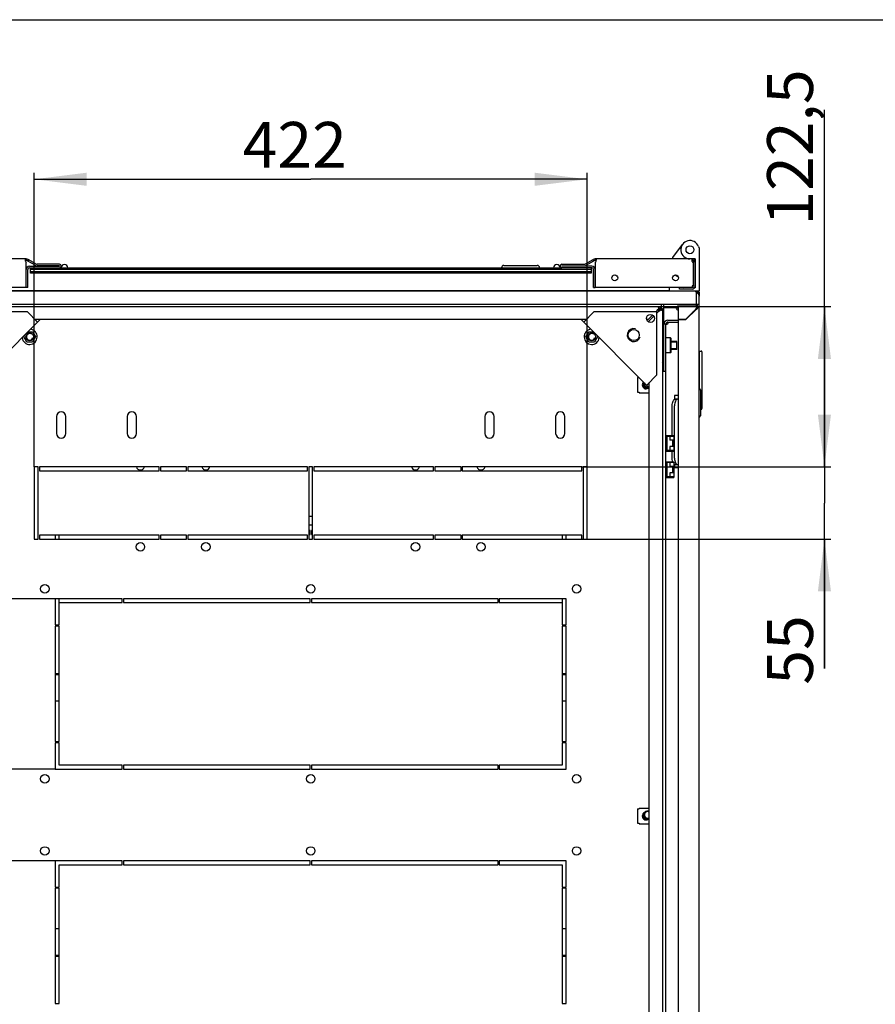
# Model space of a CAD drawing. Units: millimetres. Extents: x 0 to 594, y 0 to 420.
# Drawn here: x 36 to 101, y 345 to 420 of the extents above; entities that cross this region are included whole.
import ezdxf

# ---------------------------------------------------------------- set-up
doc = ezdxf.new("R2010")
doc.units = ezdxf.units.MM
doc.header["$LTSCALE"] = 32.67
doc.layers.get('0').update_dxf_attribs({"linetype": 'CONTINUOUS'})
for name, color, linetype in [('02___PRT_ALL_AXES', 7, 'CONTINUOUS'), ('07__ASM_ALL_ANNOTATION', 7, 'CONTINUOUS'), ('ALL_AXES', 7, 'CONTINUOUS'), ('ALL_FEATURES', 7, 'CONTINUOUS'), ('ARRONDIS', 7, 'CONTINUOUS')]:
    doc.layers.add(name, color=color, linetype=linetype)
doc.styles.get("Standard").update_dxf_attribs({"font": 'gost.ttf'})
doc.dimstyles.new('DIMSTYLE_1', dxfattribs={"dimtxt": 3.5, "dimasz": 4, "dimexe": 0.5, "dimexo": 0, "dimgap": 0.875, "dimtad": 1, "dimdec": 3, "dimlfac": 10, "dimtxsty": 'STANDARD', "dimblk": '_FILLED', "dimblk1": '_FILLED', "dimblk2": '_FILLED', "dimcen": 0.09, "dimadec": 0, "dimazin": 0, "dimtp": 0.8, "dimtm": 0.8, "dimtfac": 1, "dimtdec": 3, "dimtofl": 0, "dimtmove": 0, "dimatfit": 3, "dimldrblk": '_FILLED', "dimfxl": 1, "dimtolj": 1, "dimarcsym": 0})
doc.dimstyles.new('DIMSTYLE_2', dxfattribs={"dimtxt": 3.5, "dimasz": 4, "dimexe": 0.5, "dimexo": 0, "dimgap": 0.875, "dimtad": 1, "dimdec": 3, "dimlfac": 10, "dimtxsty": 'STANDARD', "dimblk": '_FILLED', "dimblk1": '_FILLED', "dimblk2": '_FILLED', "dimcen": 0.09, "dimadec": 0, "dimazin": 0, "dimtp": 0.5, "dimtm": 0.5, "dimtfac": 1, "dimtdec": 3, "dimtofl": 0, "dimtmove": 0, "dimatfit": 3, "dimldrblk": '_FILLED', "dimfxl": 1, "dimtolj": 1, "dimarcsym": 0})
doc.dimstyles.new('DIMSTYLE_3', dxfattribs={"dimtxt": 3.5, "dimasz": 4, "dimexe": 0.5, "dimexo": 0, "dimgap": 0.875, "dimtad": 1, "dimdec": 3, "dimlfac": 10, "dimtxsty": 'STANDARD', "dimblk": '_FILLED', "dimblk1": '_FILLED', "dimblk2": '_FILLED', "dimcen": 0.09, "dimadec": 0, "dimazin": 0, "dimtp": 0.3, "dimtm": 0.3, "dimtfac": 1, "dimtdec": 3, "dimtofl": 0, "dimtmove": 0, "dimatfit": 3, "dimldrblk": '_FILLED', "dimfxl": 1, "dimtolj": 1, "dimarcsym": 0})

# ---------------------------------------------------------------- blocks, each defined once
blk = doc.blocks.new('_FILLED')
at = {"color": 0, "linetype": 'ByBlock'}
blk.add_solid([(0, 0), (-1, 0.125), (-1, -0.125)], dxfattribs=at)
blk = doc.blocks.new('*D1')
at = {"layer": '07__ASM_ALL_ANNOTATION', "color": 2, "linetype": 'Continuous'}
for p, q in [((36.62, 385.872), (36.62, 408.324)), ((78.82, 385.872), (78.82, 408.324)), ((36.62, 407.824), (57.72, 407.824)), ((78.82, 407.824), (57.72, 407.824))]:
    blk.add_line(p, q, dxfattribs=at)
at = {"layer": '07__ASM_ALL_ANNOTATION', "color": 2, "linetype": 'Continuous', "xscale": 4, "yscale": 4, "zscale": 4, "rotation": 180}
blk.add_blockref('_FILLED', (36.62, 407.824), dxfattribs=at)
at = {"layer": '07__ASM_ALL_ANNOTATION', "color": 2, "linetype": 'Continuous', "xscale": 4, "yscale": 4, "zscale": 4}
blk.add_blockref('_FILLED', (78.82, 407.824), dxfattribs=at)
at = {"layer": '07__ASM_ALL_ANNOTATION', "color": 2, "linetype": 'Continuous', "insert": (56.503, 412.199), "char_height": 3.5, "width": 6.83272, "attachment_point": 2, "line_spacing_factor": 0.9}
blk.add_mtext('422', dxfattribs=at)
blk = doc.blocks.new('*D2')
at = {"layer": '07__ASM_ALL_ANNOTATION', "color": 2, "linetype": 'Continuous'}
for p, q in [((96.937, 391.997), (96.937, 413.112)), ((84.308, 398.122), (97.437, 398.122)), ((96.937, 398.122), (96.937, 391.997)), ((96.937, 385.872), (96.937, 391.997)), ((78.42, 385.872), (97.437, 385.872))]:
    blk.add_line(p, q, dxfattribs=at)
at = {"layer": '07__ASM_ALL_ANNOTATION', "color": 2, "linetype": 'Continuous', "xscale": 4, "yscale": 4, "zscale": 4}
for p, rotation in [((96.937, 398.122), 90), ((96.937, 385.872), 270)]:
    blk.add_blockref('_FILLED', p, dxfattribs=dict(at, rotation=rotation))
at = {"layer": '07__ASM_ALL_ANNOTATION', "color": 2, "linetype": 'Continuous', "insert": (92.562, 404.285), "char_height": 3.5, "width": 8.82721, "attachment_point": 1, "rotation": 90, "line_spacing_factor": 0.9}
blk.add_mtext('122,5', dxfattribs=at)
blk = doc.blocks.new('*D3')
at = {"layer": '07__ASM_ALL_ANNOTATION', "color": 2, "linetype": 'Continuous'}
for p, q in [((96.937, 385.872), (96.937, 393.872)), ((96.937, 393.872), (96.937, 383.122)), ((78.42, 385.872), (97.437, 385.872)), ((96.937, 370.492), (96.937, 383.122)), ((78.42, 380.372), (97.437, 380.372)), ((96.937, 380.372), (96.937, 370.492))]:
    blk.add_line(p, q, dxfattribs=at)
at = {"layer": '07__ASM_ALL_ANNOTATION', "color": 2, "linetype": 'Continuous', "xscale": 4, "yscale": 4, "zscale": 4}
for p, rotation in [((96.937, 385.872), 270), ((96.937, 380.372), 90)]:
    blk.add_blockref('_FILLED', p, dxfattribs=dict(at, rotation=rotation))
at = {"layer": '07__ASM_ALL_ANNOTATION', "color": 2, "linetype": 'Continuous', "insert": (92.562, 374.558), "char_height": 3.5, "width": 4.06618, "attachment_point": 3, "rotation": 90, "line_spacing_factor": 0.9}
blk.add_mtext('55', dxfattribs=at)
blk = doc.blocks.new('*D4')
at = {"layer": '07__ASM_ALL_ANNOTATION', "color": 2, "linetype": 'Continuous'}
for p, q in [((38.22, 355.822), (20.327, 355.822)), ((20.827, 355.822), (20.827, 349.322)), ((20.827, 342.822), (20.827, 349.322)), ((38.22, 342.822), (20.327, 342.822))]:
    blk.add_line(p, q, dxfattribs=at)
at = {"layer": '07__ASM_ALL_ANNOTATION', "color": 2, "linetype": 'Continuous', "xscale": 4, "yscale": 4, "zscale": 4}
for p, rotation in [((20.827, 355.822), 90), ((20.827, 342.822), 270)]:
    blk.add_blockref('_FILLED', p, dxfattribs=dict(at, rotation=rotation))
at = {"layer": '07__ASM_ALL_ANNOTATION', "color": 2, "linetype": 'Continuous', "insert": (16.452, 349.365), "char_height": 3.5, "width": 5.82904, "attachment_point": 2, "rotation": 90, "line_spacing_factor": 0.9}
blk.add_mtext('130', dxfattribs=at)
blk = doc.blocks.new('*D30')
at = {"layer": '07__ASM_ALL_ANNOTATION', "color": 2, "linetype": 'Continuous'}
for p, q in [((20.827, 362.822), (20.827, 370.822)), ((20.827, 370.822), (20.827, 359.322)), ((38.22, 362.822), (20.327, 362.822)), ((20.827, 347.822), (20.827, 359.322)), ((38.22, 355.822), (20.327, 355.822)), ((20.827, 355.822), (20.827, 347.822))]:
    blk.add_line(p, q, dxfattribs=at)
at = {"layer": '07__ASM_ALL_ANNOTATION', "color": 2, "linetype": 'Continuous', "xscale": 4, "yscale": 4, "zscale": 4}
for p, rotation in [((20.827, 362.822), 270), ((20.827, 355.822), 90)]:
    blk.add_blockref('_FILLED', p, dxfattribs=dict(at, rotation=rotation))
at = {"layer": '07__ASM_ALL_ANNOTATION', "color": 2, "linetype": 'Continuous', "insert": (16.452, 359.322), "char_height": 3.5, "width": 4.55515, "attachment_point": 2, "rotation": 90, "line_spacing_factor": 0.9}
blk.add_mtext('70', dxfattribs=at)
blk = doc.blocks.new('*D31')
at = {"layer": '07__ASM_ALL_ANNOTATION', "color": 2, "linetype": 'Continuous'}
for p, q in [((38.22, 375.822), (20.327, 375.822)), ((20.827, 375.822), (20.827, 369.322)), ((20.827, 362.822), (20.827, 369.322)), ((38.22, 362.822), (20.327, 362.822))]:
    blk.add_line(p, q, dxfattribs=at)
at = {"layer": '07__ASM_ALL_ANNOTATION', "color": 2, "linetype": 'Continuous', "xscale": 4, "yscale": 4, "zscale": 4}
for p, rotation in [((20.827, 375.822), 90), ((20.827, 362.822), 270)]:
    blk.add_blockref('_FILLED', p, dxfattribs=dict(at, rotation=rotation))
at = {"layer": '07__ASM_ALL_ANNOTATION', "color": 2, "linetype": 'Continuous', "insert": (16.452, 369.322), "char_height": 3.5, "width": 5.82904, "attachment_point": 2, "rotation": 90, "line_spacing_factor": 0.9}
blk.add_mtext('130', dxfattribs=at)

msp = doc.modelspace()

# ---------------------------------------------------------------- linework, layer by layer
at = {"color": 7, "linetype": 'Continuous'}
for p, q in [((0, 420), (594, 420)), ((85.36997, 401.84731), (86.10334, 402.85833)), ((87.32775, 402.68672), (87.36997, 402.57074)), ((85.977, 402.5463), (85.877, 402.5463)), ((87.36997, 402.57074), (87.36997, 399.29731)), ((35.99997, 401.74728), (35.99997, 401.62729)), ((36.15997, 401.70443), (36.09997, 401.60051)), ((36.24797, 401.18731), (38.54297, 401.18731)), ((38.54297, 401.21731), (36.84944, 401.21731)), ((72.46997, 401.24731), (75.00997, 401.24731)), ((76.89697, 401.21731), (78.59049, 401.21731)), ((79.19197, 401.18731), (76.89697, 401.18731)), ((79.27997, 401.70443), (79.33997, 401.60051)), ((79.43997, 401.74731), (79.43997, 401.62731)), ((79.46165, 401.74731), (79.46165, 401.62731)), ((85.36997, 401.74731), (85.36997, 401.84731)), ((86.30941, 401.74731), (86.30941, 401.84731)), ((86.84642, 401.74674), (86.8382, 401.62702)), ((86.84082, 401.74406), (86.84082, 401.62568)), ((87.06997, 401.74731), (86.85749, 401.74731)), ((87.06599, 401.55083), (86.94798, 401.52907)), ((87.06997, 401.74731), (87.06997, 401.50731)), ((36.00797, 399.56731), (36.00797, 400.94731)), ((36.31997, 400.66731), (36.31997, 401.06731)), ((36.31997, 400.96731), (79.11997, 400.96731)), ((79.11997, 400.76731), (36.31997, 400.76731)), ((79.11997, 400.66731), (36.31997, 400.66731)), ((38.54297, 401.06731), (76.89697, 401.06731)), ((79.11997, 401.06731), (79.11997, 400.66731)), ((79.43197, 399.56731), (79.43197, 400.94731)), ((85.62555, 400.44878), (85.75139, 400.41017)), ((86.94997, 400.69731), (86.92997, 400.69731)), ((86.92997, 399.89731), (86.94997, 399.89731)), ((87.06997, 399.68731), (87.06997, 399.54731)), ((36.12797, 399.56731), (36.00797, 399.56731)), ((79.31197, 399.56731), (79.43197, 399.56731)), ((85.11997, 399.29731), (85.11997, 399.59731)), ((85.86997, 399.44731), (85.86997, 399.56731)), ((86.82997, 399.56731), (85.86997, 399.56731)), ((87.36997, 399.29731), (86.96997, 399.29731)), ((87.06997, 399.54731), (87.0248, 399.54731)), ((87.16997, 399.09731), (87.25281, 399.18015)), ((87.36997, 399.20231), (87.24997, 399.20231)), ((84.46997, 398.29731), (84.46997, 397.97231)), ((84.66997, 394.09731), (84.66997, 398.29731)), ((87.15381, 398.14654), (87.1633, 398.22285)), ((31.1316, 398.12231), (84.30834, 398.12231)), ((83.82182, 397.46608), (83.47804, 397.12231)), ((84.17804, 397.82231), (84.05804, 397.70231)), ((84.26997, 397.73038), (84.14997, 397.61038)), ((84.30834, 397.99754), (84.30834, 398.12231)), ((84.3139, 397.90992), (84.3139, 397.99754)), ((84.35758, 397.86624), (84.4452, 397.86624)), ((84.4452, 397.86068), (84.56997, 397.86068)), ((84.56997, 397.86068), (84.56997, 320.78393)), ((86.91618, 397.67231), (86.87375, 397.67231)), ((87.12151, 397.91948), (87.13382, 397.92916)), ((87.13997, 397.94679), (87.13997, 397.93397)), ((87.14214, 397.89885), (87.15182, 397.91115)), ((87.16945, 397.91731), (87.15663, 397.91731)), ((87.26876, 398.0461), (87.21276, 397.9901)), ((87.32115, 398.09231), (87.289, 398.09231)), ((78.76164, 397.12231), (36.67829, 397.12231)), ((36.79109, 397.12231), (36.73469, 397.06591)), ((78.64885, 397.12231), (78.70524, 397.06591)), ((83.47804, 397.12231), (83.35915, 397.12231)), ((83.91374, 397.37416), (83.56997, 397.03038)), ((83.56997, 396.91149), (83.56997, 397.03038)), ((84.83997, 396.77231), (84.68997, 396.77231)), ((84.83997, 321.87231), (84.83997, 396.77231)), ((84.98997, 396.92231), (85.76997, 396.92231)), ((86.29997, 397.11731), (86.29997, 397.14731)), ((35.81675, 395.79731), (35.90939, 395.95777)), ((36.14143, 396.18981), (36.49658, 396.18981)), ((36.49658, 396.18981), (36.72319, 395.79731)), ((78.71675, 395.79731), (78.94336, 396.18981)), ((78.94336, 396.18981), (79.29851, 396.18981)), ((79.53054, 395.95777), (79.62319, 395.79731)), ((36.04336, 395.40481), (35.81675, 395.79731)), ((36.49658, 395.40481), (36.04336, 395.40481)), ((36.72319, 395.79731), (36.49658, 395.40481)), ((78.94336, 395.40481), (78.71675, 395.79731)), ((79.39658, 395.40481), (78.94336, 395.40481)), ((79.62319, 395.79731), (79.39658, 395.40481)), ((84.68997, 395.44731), (84.66997, 395.44731)), ((85.18997, 395.72231), (84.83997, 395.72231)), ((85.18997, 394.57231), (85.18997, 395.72231)), ((85.23997, 395.67231), (85.18997, 395.72231)), ((85.23997, 394.62231), (85.23997, 395.67231)), ((85.66997, 395.44731), (85.23997, 395.44731)), ((85.66997, 394.84731), (85.66997, 395.44731)), ((84.68997, 394.84731), (84.66997, 394.84731)), ((85.18997, 394.57231), (84.83997, 394.57231)), ((85.23997, 394.62231), (85.18997, 394.57231)), ((85.66997, 394.84731), (85.23997, 394.84731)), ((87.38997, 391.82856), (87.38997, 394.71231)), ((87.38997, 394.71231), (87.53997, 394.71231)), ((87.58997, 394.66231), (87.58997, 390.32231)), ((87.38997, 394.27231), (87.36997, 394.27231)), ((84.56997, 393.17231), (84.83997, 393.17231)), ((82.65997, 392.68731), (82.65997, 391.58731)), ((82.65997, 392.68731), (82.78997, 392.68731)), ((82.78997, 392.69835), (82.78997, 392.68731)), ((83.56997, 392.20119), (83.51357, 392.25758)), ((83.56997, 326.33063), (83.56997, 392.31398)), ((82.65997, 391.58731), (82.78997, 391.58731)), ((82.78997, 391.58731), (82.78997, 391.53731)), ((82.78997, 391.53731), (83.56997, 391.53731)), ((87.36997, 391.85356), (87.49497, 391.69731)), ((87.49497, 389.79731), (87.49497, 391.69731)), ((85.48997, 391.32231), (85.48997, 391.01875)), ((85.76997, 391.32231), (85.48997, 391.32231)), ((85.74317, 391.04731), (85.56997, 391.04731)), ((85.31997, 388.27231), (85.31997, 390.54731)), ((87.49497, 390.27231), (87.53997, 390.27231)), ((87.36997, 389.64106), (87.49497, 389.79731)), ((84.83997, 388.27231), (85.44497, 388.27231)), ((84.87997, 388.04731), (84.83997, 388.04731)), ((84.90997, 387.97231), (84.83997, 387.97231)), ((84.87997, 388.04731), (84.87997, 388.27231)), ((84.87997, 388.23231), (85.40497, 388.23231)), ((84.87997, 387.97231), (84.87997, 387.37231)), ((84.90997, 388.20231), (84.90997, 387.14231)), ((85.14497, 388.20231), (84.90997, 388.20231)), ((85.14497, 388.22231), (85.14497, 387.91231)), ((85.44497, 388.22231), (85.14497, 388.22231)), ((85.40497, 387.91231), (85.14497, 387.91231)), ((85.31997, 388.22231), (85.31997, 388.23231)), ((85.37497, 387.43231), (85.37497, 387.91231)), ((85.40497, 388.23231), (85.40497, 388.22231)), ((85.40497, 387.91231), (85.40497, 387.43231)), ((85.44497, 388.27231), (85.44497, 387.07231)), ((85.46997, 387.97231), (85.44497, 387.97231)), ((85.46997, 387.37231), (85.46997, 387.97231)), ((84.90997, 387.37231), (84.83997, 387.37231)), ((84.83997, 387.29731), (84.87997, 387.29731)), ((84.83997, 387.07231), (85.44497, 387.07231)), ((84.87997, 387.07231), (84.87997, 387.29731)), ((84.87997, 387.11231), (85.40497, 387.11231)), ((84.90997, 387.14231), (85.14497, 387.14231)), ((85.14497, 387.43231), (85.14497, 387.12231)), ((85.40497, 387.43231), (85.14497, 387.43231)), ((85.44497, 387.12231), (85.14497, 387.12231)), ((85.31997, 387.11231), (85.31997, 387.12231)), ((85.31997, 386.54731), (85.31997, 387.07231)), ((85.40497, 387.12231), (85.40497, 387.11231)), ((85.46997, 387.37231), (85.44497, 387.37231)), ((84.83997, 386.27231), (85.44497, 386.27231)), ((84.87997, 386.04731), (84.87997, 386.27231)), ((84.87997, 386.23231), (85.40497, 386.23231)), ((84.90997, 386.20231), (84.90997, 385.14231)), ((85.14497, 386.20231), (84.90997, 386.20231)), ((85.14497, 386.22231), (85.14497, 385.91231)), ((85.44497, 386.22231), (85.14497, 386.22231)), ((85.40497, 386.23231), (85.40497, 386.22231)), ((85.44497, 386.27231), (85.44497, 385.07231)), ((84.87997, 386.04731), (84.83997, 386.04731)), ((84.90997, 385.97231), (84.83997, 385.97231)), ((84.87997, 385.97231), (84.87997, 385.37231)), ((85.40497, 385.91231), (85.14497, 385.91231)), ((85.40497, 385.43231), (85.14497, 385.43231)), ((85.14497, 385.43231), (85.14497, 385.12231)), ((85.37497, 385.43231), (85.37497, 385.91231)), ((85.40497, 385.91231), (85.40497, 385.43231)), ((85.46997, 385.97231), (85.44497, 385.97231)), ((85.46997, 385.37231), (85.46997, 385.97231)), ((85.48997, 386.07586), (85.48997, 385.82231)), ((85.48997, 385.82231), (85.76997, 385.82231)), ((85.74317, 386.04731), (85.56997, 386.04731)), ((84.90997, 385.37231), (84.83997, 385.37231)), ((84.83997, 385.29731), (84.87997, 385.29731)), ((84.83997, 385.07231), (85.44497, 385.07231)), ((84.87997, 385.07231), (84.87997, 385.29731)), ((84.87997, 385.11231), (85.40497, 385.11231)), ((84.90997, 385.14231), (85.14497, 385.14231)), ((85.44497, 385.12231), (85.14497, 385.12231)), ((85.40497, 385.12231), (85.40497, 385.11231)), ((85.46997, 385.37231), (85.44497, 385.37231)), ((82.65997, 359.78731), (82.78997, 359.78731)), ((82.65997, 359.78731), (82.65997, 358.68731)), ((82.78997, 359.83731), (83.56997, 359.83731)), ((82.78997, 359.83731), (82.78997, 359.78731)), ((82.65997, 358.68731), (82.78997, 358.68731)), ((82.78997, 358.68731), (82.78997, 358.63731)), ((82.78997, 358.63731), (83.56997, 358.63731))]:
    msp.add_line(p, q, dxfattribs=at)
at = {"color": 3, "linetype": 'Continuous'}
for p, q in [((35.96046, 401.74731), (28.60997, 401.74731)), ((35.99997, 399.59731), (35.99997, 401.51064)), ((38.54297, 401.33731), (36.84944, 401.33731)), ((76.89697, 401.33731), (78.59049, 401.33731)), ((86.82997, 401.74731), (79.48367, 401.74731)), ((36.12797, 399.56731), (36.12797, 400.94731)), ((36.24797, 401.06731), (38.54297, 401.06731)), ((79.19197, 401.06731), (76.89697, 401.06731)), ((79.31197, 399.56731), (79.31197, 400.94731)), ((86.96997, 399.29731), (28.46997, 399.29731)), ((85.11997, 399.32231), (34.08185, 399.32231)), ((86.82997, 399.44731), (85.86997, 399.44731)), ((87.16997, 398.89731), (87.16997, 399.18015)), ((87.22997, 399.20231), (87.22997, 399.30398)), ((87.36997, 398.29731), (87.36997, 398.89731)), ((36.09829, 397.70231), (31.28997, 397.70231)), ((36.87611, 396.92449), (36.09829, 397.70231)), ((78.56382, 396.92449), (79.34164, 397.70231)), ((84.14997, 397.70231), (79.34164, 397.70231)), ((84.14997, 392.89398), (84.14997, 397.70231)), ((84.19773, 397.83608), (84.22306, 397.85388)), ((84.28374, 397.75007), (84.30154, 397.7754)), ((84.73997, 398.02231), (84.66997, 398.02231)), ((85.76997, 398.14731), (85.76997, 397.14731)), ((87.13997, 398.14731), (85.76997, 398.14731)), ((87.11875, 397.91731), (86.34875, 397.14731)), ((87.13997, 397.89609), (86.36118, 397.11731)), ((87.11875, 397.91731), (87.12151, 397.92115)), ((87.12151, 397.92115), (87.12766, 397.92972)), ((87.13997, 397.89609), (87.14381, 397.89885)), ((87.14381, 397.89885), (87.15238, 397.905)), ((87.32115, 398.09231), (87.34784, 398.09231)), ((87.36997, 320.55231), (87.36997, 398.09231)), ((31.86997, 391.91835), (37.07393, 397.12231)), ((83.56997, 391.91835), (78.36601, 397.12231)), ((84.68997, 393.17231), (84.68997, 396.77231)), ((84.98997, 397.07231), (85.76997, 397.07231)), ((85.76997, 397.14731), (86.34875, 397.14731)), ((85.76997, 397.11731), (85.76997, 321.52731)), ((85.76997, 397.11731), (86.36118, 397.11731)), ((84.61997, 393.64731), (84.61997, 393.90574)), ((83.37215, 392.11616), (84.14997, 392.89398)), ((85.74317, 391.04731), (85.76997, 391.04731)), ((85.49317, 386.54731), (85.49317, 390.54731)), ((38.31997, 389.72231), (38.31997, 388.42231)), ((39.01997, 388.42231), (39.01997, 389.72231)), ((43.71997, 389.72231), (43.71997, 388.42231)), ((44.41997, 388.42231), (44.41997, 389.72231)), ((71.01997, 389.72231), (71.01997, 388.42231)), ((71.71997, 388.42231), (71.71997, 389.72231)), ((76.41997, 389.72231), (76.41997, 388.42231)), ((77.11997, 388.42231), (77.11997, 389.72231)), ((85.76997, 386.04731), (85.74317, 386.04731))]:
    msp.add_line(p, q, dxfattribs=at)
at = {"color": 2, "linetype": 'Continuous'}
for p, q in [((84.68997, 395.39731), (84.66997, 395.39731)), ((85.66997, 395.39731), (85.23997, 395.39731)), ((84.68997, 394.89731), (84.66997, 394.89731)), ((85.66997, 394.89731), (85.23997, 394.89731)), ((84.90997, 387.92231), (84.83997, 387.92231)), ((85.46997, 387.92231), (85.44497, 387.92231)), ((84.90997, 387.42231), (84.83997, 387.42231)), ((85.46997, 387.42231), (85.44497, 387.42231)), ((84.90997, 385.92231), (84.83997, 385.92231)), ((84.90997, 385.42231), (84.83997, 385.42231)), ((85.46997, 385.92231), (85.44497, 385.92231)), ((85.46997, 385.42231), (85.44497, 385.42231))]:
    msp.add_line(p, q, dxfattribs=at)
at = {"color": 7, "linetype": 'Continuous'}
for centre in [(86.66997, 402.44731), (36.26997, 395.79731), (79.16997, 395.79731)]:
    msp.add_circle(centre, 0.3, dxfattribs=at)
at = {"color": 3, "linetype": 'Continuous'}
msp.add_circle((82.3822, 395.93454), 0.425, dxfattribs=at)
at = {"color": 7, "linetype": 'Continuous'}
for centre, radius, start, end in [((86.66997, 402.44731), 0.7, 20, 270), ((35.99997, 401.42731), 0.2, 60, 90), ((36.24797, 400.94731), 0.24, 90, 180), ((36.84944, 401.53731), 0.32, 240, 270), ((38.54297, 401.20231), 0.015, 270, 90), ((38.92797, 401.06731), 0.25, 0, 180), ((72.46997, 401.06731), 0.18, 90, 180), ((75.00997, 401.06731), 0.18, 0, 90), ((76.51197, 401.06731), 0.25, 0, 180), ((76.89697, 401.20231), 0.015, 90, 270), ((78.59049, 401.53731), 0.32, 270, 300), ((79.19197, 400.94731), 0.24, 0, 90), ((79.43997, 401.42731), 0.2, 90, 120), ((86.82997, 401.50731), 0.12, 13.0027049, 86.0683683), ((86.82997, 401.50731), 0.12, 0, 10.4475746), ((86.82997, 399.68731), 0.12, 270, 360), ((86.41997, 401.45088), 1.90357, 257.1095517, 262.029136), ((68.63375, 400.85981), 18.72286, 351.6615003, 351.9325394), ((125.34155, 393.44503), 38.47604, 172.7530865, 172.8667979), ((85.47017, 396.99002), 1.53391, 141.1472896, 141.5666516), ((85.31394, 397.11626), 1.33305, 140.1213534, 141.1603538), ((84.44592, 398.12183), 0.18081, 205.4207098, 208.4799637), ((85.17532, 397.23177), 1.15261, 139.4748638, 140.1098619), ((85.05977, 397.33086), 1.00039, 138.2089732, 139.4883835), ((83.43787, 399.02228), 1.53361, 308.4333209, 308.8545983), ((83.56054, 398.87043), 1.3384, 308.8430415, 309.8310809), ((83.67637, 398.73128), 1.15735, 309.8401375, 310.5242346), ((83.77853, 398.61211), 1.00039, 310.5116165, 311.7910268), ((85.76997, 397.99731), 0.05, 90, 270), ((89.54853, 394.85162), 3.91179, 128.0041751, 128.1186097), ((84.07428, 400.32587), 3.91179, 321.8813903, 321.9958249), ((84.98997, 396.77231), 0.15, 90, 180), ((87.53997, 394.66231), 0.05, 0, 90), ((84.26997, 394.09731), 0.4, 318.6286883, 360), ((83.32997, 392.13731), 0.25, 134.5047922, 301.284474), ((83.43997, 392.22231), 0.3, 159.2345347, 290.7654653), ((87.53997, 390.32231), 0.05, 270, 360), ((85.90757, 386.44792), 0.5738, 202.2354585, 203.3133351), ((83.32997, 359.23731), 0.25, 134.5047922, 301.284474), ((83.43997, 359.32231), 0.3, 64.2180096, 295.7819904)]:
    msp.add_arc(centre, radius, start, end, dxfattribs=at)
at = {"color": 3, "linetype": 'Continuous'}
for centre, radius, start, end in [((36.15796, 401.69006), 0.24259, 194.9595563, 198.1729171), ((35.99997, 401.42731), 0.32, 60, 90), ((36.84944, 401.53731), 0.2, 240, 270), ((38.54297, 401.20231), 0.135, 270, 90), ((76.89697, 401.20231), 0.135, 90, 270), ((78.59049, 401.53731), 0.2, 270, 300), ((79.43997, 401.42731), 0.32, 90, 120), ((79.2353, 401.68996), 0.29324, 345.1193364, 347.6973698), ((87.09981, 401.69091), 0.29664, 192.3621111, 194.91273), ((86.82997, 401.50731), 0.24, 0, 90), ((36.24797, 400.94731), 0.12, 90, 180), ((79.19197, 400.94731), 0.12, 0, 90), ((86.82997, 399.68731), 0.24, 270, 360), ((86.96997, 398.89731), 0.4, 0, 90), ((84.39371, 397.94605), 0.325, 213.4377903, 236.5622097), ((84.36103, 397.73956), 0.16969, 107.7540404, 111.1245326), ((84.18725, 397.91336), 0.16966, 338.882849, 342.2461673), ((85.76997, 397.99731), 0.15, 90, 270), ((92.40568, 394.13926), 6.49808, 144.1300146, 144.3155648), ((87.13997, 397.91731), 0.23, 0, 90), ((87.25164, 397.93223), 0.11262, 162.1657668, 172.5725042), ((83.36192, 403.18302), 6.49808, 305.6844352, 305.8699854), ((87.1549, 398.02898), 0.11262, 277.4274958, 287.8342332), ((87.22332, 398.14366), 0.11049, 320.1973945, 332.3017286), ((84.98997, 396.77231), 0.3, 90, 180), ((38.66997, 389.72231), 0.35, 0, 180), ((44.06997, 389.72231), 0.35, 0, 180), ((71.36997, 389.72231), 0.35, 0, 180), ((76.76997, 389.72231), 0.35, 0, 180), ((38.66997, 388.42231), 0.35, 180, 360), ((44.06997, 388.42231), 0.35, 180, 360), ((71.36997, 388.42231), 0.35, 180, 360), ((76.76997, 388.42231), 0.35, 180, 360)]:
    msp.add_arc(centre, radius, start, end, dxfattribs=at)
at = {"color": 2, "linetype": 'Continuous'}
for centre, radius, start, end in [((36.26997, 395.79731), 0.25, 75, 345), ((79.16997, 395.79731), 0.25, 75, 345), ((82.3822, 395.93454), 0.5, 75, 345), ((83.32997, 392.13731), 0.3, 132.157234, 317.8429477), ((83.43997, 392.22231), 0.25, 164.4788573, 285.5224223), ((83.32997, 359.23731), 0.3, 114.1462212, 321.5569998), ((83.43997, 359.32231), 0.25, 75, 301.3380133)]:
    msp.add_arc(centre, radius, start, end, dxfattribs=at)
at = {"color": 3, "linetype": 'Continuous'}
for points, knots in [([(35.96046, 401.74357), (35.94756, 401.74045), (35.92011, 401.72354), (35.91653, 401.6923), (35.91653, 401.677)], [0, 0, 0, 0, 0.4646094, 1, 1, 1, 1]), ([(35.91653, 401.677), (35.91653, 401.67315), (35.91721, 401.65644), (35.92028, 401.63987), (35.9236, 401.62744)], [0, 0, 0, 0, 0.23001316, 1, 1, 1, 1]), ([(35.92748, 401.6144), (35.93067, 401.60465), (35.94632, 401.56522), (35.97329, 401.52884), (35.99997, 401.51064)], [0, 0, 0, 0, 0.2410708, 1, 1, 1, 1]), ([(35.99997, 401.74728), (35.99626, 401.74725), (35.98304, 401.74696), (35.96972, 401.74581), (35.96046, 401.74357)], [0, 0, 0, 0, 0.28014742, 1, 1, 1, 1]), ([(79.46165, 401.50731), (79.46899, 401.51484), (79.49455, 401.54686), (79.51094, 401.5854), (79.51871, 401.61465)], [0, 0, 0, 0, 0.25795858, 1, 1, 1, 1]), ([(79.52761, 401.67699), (79.52761, 401.69329), (79.52555, 401.72586), (79.49663, 401.74347), (79.48367, 401.74572)], [0, 0, 0, 0, 0.55352628, 1, 1, 1, 1]), ([(79.52181, 401.62748), (79.52277, 401.63185), (79.52592, 401.64818), (79.52761, 401.66483), (79.52761, 401.67699)], [0, 0, 0, 0, 0.26907207, 1, 1, 1, 1]), ([(86.82783, 401.73829), (86.82381, 401.73569), (86.80701, 401.71978), (86.80423, 401.69465), (86.80422, 401.6769)], [0, 0, 0, 0, 0.21240455, 1, 1, 1, 1]), ([(86.80422, 401.6769), (86.80422, 401.67307), (86.80477, 401.65644), (86.80731, 401.63991), (86.81005, 401.6274)], [0, 0, 0, 0, 0.23027021, 1, 1, 1, 1]), ([(86.81316, 401.61457), (86.81567, 401.60514), (86.82798, 401.56642), (86.84858, 401.52946), (86.87018, 401.50731)], [0, 0, 0, 0, 0.23987189, 1, 1, 1, 1]), ([(87.16997, 399.18015), (87.15424, 399.19762), (87.10041, 399.25303), (87.02479, 399.29731), (86.96997, 399.29731)], [0, 0, 0, 0, 0.3000974, 1, 1, 1, 1]), ([(84.22306, 397.85388), (84.23058, 397.85909), (84.2455, 397.86918), (84.26088, 397.87858), (84.26862, 397.88291)], [0, 0, 0, 0, 0.50794974, 1, 1, 1, 1]), ([(84.26862, 397.88291), (84.27375, 397.88578), (84.28399, 397.89115), (84.29458, 397.89581), (84.29987, 397.89785)], [0, 0, 0, 0, 0.50923188, 1, 1, 1, 1]), ([(84.30154, 397.7754), (84.30675, 397.78292), (84.31684, 397.79784), (84.32624, 397.81322), (84.33057, 397.82096)], [0, 0, 0, 0, 0.50794974, 1, 1, 1, 1]), ([(84.33057, 397.82096), (84.33344, 397.82609), (84.33882, 397.83634), (84.34348, 397.84694), (84.34552, 397.85223)], [0, 0, 0, 0, 0.50923883, 1, 1, 1, 1]), ([(87.18063, 398.02058), (87.18699, 398.02587), (87.21305, 398.04308), (87.24614, 398.04902), (87.26876, 398.0461)], [0, 0, 0, 0, 0.26628413, 1, 1, 1, 1]), ([(87.24324, 397.95797), (87.24853, 397.96433), (87.26574, 397.99039), (87.27169, 398.02348), (87.26876, 398.0461)], [0, 0, 0, 0, 0.26628413, 1, 1, 1, 1]), ([(85.74317, 391.04731), (85.7266, 391.04731), (85.69148, 391.03999), (85.64357, 391.00943), (85.60052, 390.9618), (85.54809, 390.8733), (85.50458, 390.73273), (85.49317, 390.6114), (85.49317, 390.54731)], [0, 0, 0, 0, 0.08230683, 0.17313193, 0.27788995, 0.39844982, 0.68162368, 1, 1, 1, 1]), ([(85.49317, 386.54731), (85.49317, 386.48321), (85.50458, 386.36188), (85.54809, 386.22131), (85.60052, 386.13281), (85.64357, 386.08518), (85.69148, 386.05463), (85.7266, 386.04731), (85.74317, 386.04731)], [0, 0, 0, 0, 0.31837632, 0.60155018, 0.72211005, 0.82686807, 0.91769317, 1, 1, 1, 1])]:
    msp.add_open_spline(points, degree=3, knots=knots, dxfattribs=at)
at = {"color": 7, "linetype": 'Continuous'}
for points, knots in [([(35.96046, 401.62544), (35.95725, 401.62505), (35.94578, 401.62331), (35.93406, 401.61971), (35.92735, 401.61459)], [0, 0, 0, 0, 0.27726732, 1, 1, 1, 1]), ([(79.51864, 401.6147), (79.51662, 401.61658), (79.5062, 401.62369), (79.49332, 401.62568), (79.48367, 401.62651)], [0, 0, 0, 0, 0.22194211, 1, 1, 1, 1]), ([(86.81714, 401.6178), (86.81644, 401.61733), (86.81508, 401.61636), (86.8138, 401.61527), (86.81319, 401.6147)], [0, 0, 0, 0, 0.50362251, 1, 1, 1, 1]), ([(85.62555, 400.44878), (85.61203, 400.45293), (85.58351, 400.4769), (85.56027, 400.5034), (85.54717, 400.5205)], [0, 0, 0, 0, 0.39637304, 1, 1, 1, 1]), ([(85.75139, 400.41017), (85.73242, 400.41602), (85.6918, 400.44882), (85.65874, 400.48588), (85.63997, 400.5097)], [0, 0, 0, 0, 0.39562181, 1, 1, 1, 1]), ([(84.26997, 398.09103), (84.26996, 398.09638), (84.27125, 398.10665), (84.27832, 398.11452), (84.28221, 398.11688)], [0, 0, 0, 0, 0.5410312, 1, 1, 1, 1]), ([(84.27049, 398.08297), (84.27033, 398.08435), (84.27007, 398.08703), (84.26997, 398.08972), (84.26997, 398.09103)], [0, 0, 0, 0, 0.51592414, 1, 1, 1, 1]), ([(84.28262, 398.04421), (84.27947, 398.05086), (84.2744, 398.0635), (84.27125, 398.0768), (84.27049, 398.08297)], [0, 0, 0, 0, 0.54182153, 1, 1, 1, 1]), ([(84.28221, 398.11688), (84.28559, 398.11892), (84.29431, 398.1218), (84.30332, 398.12231), (84.30834, 398.12231)], [0, 0, 0, 0, 0.44021444, 1, 1, 1, 1]), ([(84.3139, 397.99754), (84.30852, 398.00355), (84.29881, 398.01577), (84.29057, 398.02902), (84.287, 398.03561)], [0, 0, 0, 0, 0.51824033, 1, 1, 1, 1]), ([(84.47712, 397.84345), (84.47299, 397.84725), (84.4647, 397.85635), (84.45778, 397.8665), (84.45434, 397.87219)], [0, 0, 0, 0, 0.45750151, 1, 1, 1, 1]), ([(84.53878, 397.82231), (84.52941, 397.82231), (84.50689, 397.82295), (84.48655, 397.83477), (84.47712, 397.84345)], [0, 0, 0, 0, 0.4222623, 1, 1, 1, 1]), ([(84.55716, 397.82688), (84.55375, 397.82688), (84.54521, 397.82916), (84.5375, 397.83303), (84.53293, 397.83556)], [0, 0, 0, 0, 0.39486807, 1, 1, 1, 1]), ([(84.56997, 397.86068), (84.56997, 397.8529), (84.57315, 397.83998), (84.56238, 397.82688), (84.55716, 397.82688)], [0, 0, 0, 0, 0.59860817, 1, 1, 1, 1]), ([(84.85518, 396.74624), (84.85439, 396.74718), (84.8529, 396.74915), (84.85158, 396.75125), (84.85096, 396.75233)], [0, 0, 0, 0, 0.49514179, 1, 1, 1, 1]), ([(84.88402, 396.73343), (84.8784, 396.73338), (84.8673, 396.73524), (84.8585, 396.74226), (84.85518, 396.74624)], [0, 0, 0, 0, 0.51996064, 1, 1, 1, 1]), ([(85.31997, 390.54731), (85.31997, 390.6114), (85.33137, 390.73273), (85.37488, 390.8733), (85.42731, 390.9618), (85.47037, 391.00943), (85.51827, 391.03999), (85.5534, 391.04731), (85.56997, 391.04731)], [0, 0, 0, 0, 0.31837632, 0.60155018, 0.72211005, 0.82686807, 0.91769317, 1, 1, 1, 1]), ([(85.36123, 386.27214), (85.35435, 386.29302), (85.32955, 386.38271), (85.31997, 386.47633), (85.31997, 386.54731)], [0, 0, 0, 0, 0.23649991, 1, 1, 1, 1]), ([(85.56997, 386.04731), (85.54755, 386.04731), (85.49854, 386.06155), (85.46157, 386.09501), (85.44444, 386.11491)], [0, 0, 0, 0, 0.4605335, 1, 1, 1, 1])]:
    msp.add_open_spline(points, degree=3, knots=knots, dxfattribs=at)
for points in [[(35.99997, 401.62729), (35.98678, 401.62723), (35.97355, 401.62702), (35.96046, 401.62544)], [(79.48367, 401.62651), (79.47635, 401.62715), (79.46899, 401.62731), (79.46165, 401.62731)], [(86.82723, 401.6226), (86.8237, 401.62141), (86.82024, 401.61986), (86.81714, 401.6178)], [(86.84082, 401.62568), (86.83622, 401.62502), (86.83163, 401.62408), (86.82723, 401.6226)], [(85.76493, 400.40824), (85.76038, 400.40798), (85.75575, 400.40883), (85.75139, 400.41017)], [(84.17804, 397.82231), (84.20767, 397.86312), (84.23726, 397.904), (84.26861, 397.9435)], [(84.26997, 397.73038), (84.29066, 397.74541), (84.31135, 397.76043), (84.33189, 397.77567)], [(84.33189, 397.77567), (84.35186, 397.79048), (84.37169, 397.8055), (84.39116, 397.82095)], [(87.13997, 397.93397), (87.14112, 397.9429), (87.14431, 397.95173), (87.14898, 397.95942)], [(87.14898, 397.95942), (87.15395, 397.9676), (87.1609, 397.97486), (87.16892, 397.98007)], [(87.15663, 397.91731), (87.16556, 397.91846), (87.17439, 397.92164), (87.18208, 397.92632)], [(87.16892, 397.98007), (87.18148, 397.98825), (87.19789, 397.99203), (87.21276, 397.9901)], [(87.18208, 397.92632), (87.19026, 397.93129), (87.19752, 397.93824), (87.20273, 397.94625)], [(87.20273, 397.94625), (87.21091, 397.95882), (87.21469, 397.97523), (87.21276, 397.9901)], [(84.98997, 396.82155), (84.96974, 396.78031), (84.92995, 396.73385), (84.88402, 396.73343)]]:
    msp.add_open_spline(points, degree=3, dxfattribs=at)
at = {"color": 3, "linetype": 'Continuous'}
for points in [[(79.48367, 401.74572), (79.47642, 401.74698), (79.46901, 401.74731), (79.46165, 401.74731)], [(86.84082, 401.74406), (86.83627, 401.74275), (86.83181, 401.74086), (86.82783, 401.73829)], [(86.82997, 401.74731), (86.83374, 401.74731), (86.83758, 401.74599), (86.84082, 401.74406)], [(87.14443, 397.96672), (87.15104, 397.98732), (87.164, 398.00675), (87.18063, 398.02058)], [(87.18939, 397.92177), (87.20998, 397.92838), (87.22941, 397.94133), (87.24324, 397.95797)], [(84.98997, 396.82155), (84.95406, 396.78494), (84.9055, 396.75972), (84.85622, 396.74554)]]:
    msp.add_open_spline(points, degree=3, dxfattribs=at)
at = {"layer": '02___PRT_ALL_AXES', "color": 7, "linetype": 'Continuous'}
for p, q in [((36.13288, 401.58151), (36.09997, 401.60051)), ((36.19664, 401.68326), (36.13664, 401.57934)), ((36.68944, 401.26018), (36.13664, 401.57934)), ((78.75049, 401.26018), (79.33997, 401.60051)), ((79.25135, 401.68791), (79.31135, 401.58399)), ((79.46165, 401.62731), (79.43997, 401.62731)), ((86.94997, 401.50731), (86.94997, 399.68731)), ((87.24997, 399.20231), (87.24997, 399.18015)), ((87.24997, 398.11882), (87.24997, 398.29731)), ((84.30834, 398.12231), (84.41997, 398.12231)), ((84.41997, 397.97231), (84.41997, 398.12231)), ((84.41997, 397.97231), (84.56997, 397.97231)), ((84.56997, 397.97231), (84.56997, 397.86068)), ((87.36997, 398.09231), (87.289, 398.09231)), ((57.66997, 381.02231), (57.56997, 381.02231)), ((57.66997, 380.72231), (57.66997, 381.02231)), ((57.76997, 381.02231), (57.76997, 380.72231)), ((57.86997, 381.02231), (57.76997, 381.02231)), ((38.21997, 380.67231), (38.21997, 380.37231)), ((38.51997, 380.37231), (38.51997, 380.67231)), ((57.56997, 380.72231), (57.66997, 380.72231)), ((57.76997, 380.72231), (57.86997, 380.72231)), ((76.91997, 380.67231), (76.91997, 380.37231)), ((77.21997, 380.37231), (77.21997, 380.67231)), ((38.51997, 375.52231), (38.51997, 375.82231)), ((76.91997, 375.82231), (76.91997, 375.52231)), ((38.21997, 370.12231), (38.51997, 370.12231)), ((38.51997, 370.02231), (38.21997, 370.02231)), ((76.91997, 370.12231), (77.21997, 370.12231)), ((77.21997, 370.02231), (76.91997, 370.02231)), ((38.21997, 368.02231), (38.51997, 368.02231)), ((76.91997, 368.02231), (77.21997, 368.02231)), ((38.51997, 350.62231), (38.21997, 350.62231)), ((77.21997, 350.62231), (76.91997, 350.62231)), ((38.21997, 348.62231), (38.51997, 348.62231)), ((76.91997, 348.62231), (77.21997, 348.62231)), ((38.51997, 348.52231), (38.21997, 348.52231)), ((77.21997, 348.52231), (76.91997, 348.52231))]:
    msp.add_line(p, q, dxfattribs=at)
at = {"layer": '02___PRT_ALL_AXES', "color": 3, "linetype": 'Continuous'}
for p, q in [((36.74944, 401.3641), (36.15997, 401.70443)), ((78.69049, 401.3641), (79.27997, 401.70443)), ((79.46165, 401.74731), (79.43997, 401.74731)), ((79.43997, 401.49513), (79.43997, 399.59731)), ((86.92997, 399.74533), (86.92997, 401.48353)), ((87.06997, 401.50731), (87.06997, 399.68731)), ((28.62312, 399.59731), (35.99997, 399.59731)), ((79.43997, 399.59731), (86.80421, 399.59731)), ((87.36997, 399.20231), (87.36997, 398.89731)), ((87.36997, 398.09231), (87.36997, 398.30858)), ((84.30834, 397.97231), (84.41997, 397.97231)), ((84.41997, 397.97231), (84.41997, 397.86068)), ((85.62242, 398.02231), (84.73997, 398.02231)), ((85.76997, 398.02231), (85.72703, 398.02231)), ((84.56997, 393.64731), (84.68997, 393.64731)), ((36.61997, 385.87231), (36.61997, 380.37231)), ((36.91997, 385.87231), (36.61997, 385.87231)), ((36.91997, 380.37231), (36.91997, 385.87231)), ((37.01997, 385.87231), (37.01997, 385.57231)), ((46.14497, 385.87231), (37.01997, 385.87231)), ((37.01997, 385.57231), (46.14497, 385.57231)), ((46.14497, 385.57231), (46.14497, 385.87231)), ((46.24497, 385.87231), (46.24497, 385.57231)), ((48.24497, 385.87231), (46.24497, 385.87231)), ((46.24497, 385.57231), (48.24497, 385.57231)), ((48.24497, 385.57231), (48.24497, 385.87231)), ((48.34497, 385.87231), (48.34497, 385.57231)), ((57.46997, 385.87231), (48.34497, 385.87231)), ((48.34497, 385.57231), (57.46997, 385.57231)), ((57.46997, 385.57231), (57.46997, 385.87231)), ((57.56997, 385.87231), (57.56997, 380.37231)), ((57.86997, 385.87231), (57.56997, 385.87231)), ((57.86997, 380.37231), (57.86997, 385.87231)), ((57.96997, 385.87231), (57.96997, 385.57231)), ((67.09497, 385.87231), (57.96997, 385.87231)), ((57.96997, 385.57231), (67.09497, 385.57231)), ((67.09497, 385.57231), (67.09497, 385.87231)), ((67.19497, 385.87231), (67.19497, 385.57231)), ((69.19497, 385.87231), (67.19497, 385.87231)), ((67.19497, 385.57231), (69.19497, 385.57231)), ((69.19497, 385.57231), (69.19497, 385.87231)), ((69.29497, 385.87231), (69.29497, 385.57231)), ((78.41997, 385.87231), (69.29497, 385.87231)), ((69.29497, 385.57231), (78.41997, 385.57231)), ((78.41997, 385.57231), (78.41997, 385.87231)), ((78.51997, 385.87231), (78.51997, 380.37231)), ((78.81997, 385.87231), (78.51997, 385.87231)), ((78.81997, 380.37231), (78.81997, 385.87231)), ((36.61997, 380.37231), (36.91997, 380.37231)), ((37.01997, 380.67231), (37.01997, 380.37231)), ((46.14497, 380.67231), (37.01997, 380.67231)), ((37.01997, 380.37231), (46.14497, 380.37231)), ((46.14497, 380.37231), (46.14497, 380.67231)), ((46.24497, 380.67231), (46.24497, 380.37231)), ((48.24497, 380.67231), (46.24497, 380.67231)), ((46.24497, 380.37231), (48.24497, 380.37231)), ((48.24497, 380.37231), (48.24497, 380.67231)), ((48.34497, 380.67231), (48.34497, 380.37231)), ((57.46997, 380.67231), (48.34497, 380.67231)), ((48.34497, 380.37231), (57.46997, 380.37231)), ((57.46997, 380.37231), (57.46997, 380.67231)), ((57.56997, 380.37231), (57.86997, 380.37231)), ((57.96997, 380.67231), (57.96997, 380.37231)), ((67.09497, 380.67231), (57.96997, 380.67231)), ((57.96997, 380.37231), (67.09497, 380.37231)), ((67.09497, 380.37231), (67.09497, 380.67231)), ((67.19497, 380.67231), (67.19497, 380.37231)), ((69.19497, 380.67231), (67.19497, 380.67231)), ((67.19497, 380.37231), (69.19497, 380.37231)), ((69.19497, 380.37231), (69.19497, 380.67231)), ((69.29497, 380.67231), (69.29497, 380.37231)), ((78.41997, 380.67231), (69.29497, 380.67231)), ((69.29497, 380.37231), (78.41997, 380.37231)), ((78.41997, 380.37231), (78.41997, 380.67231)), ((78.51997, 380.37231), (78.81997, 380.37231)), ((38.21997, 375.82231), (38.21997, 373.82231)), ((43.31997, 375.82231), (38.21997, 375.82231)), ((43.31997, 375.52231), (43.31997, 375.82231)), ((43.41997, 375.82231), (43.41997, 375.52231)), ((57.66997, 375.82231), (43.41997, 375.82231)), ((57.66997, 375.52231), (57.66997, 375.82231)), ((57.76997, 375.82231), (57.76997, 375.52231)), ((72.01997, 375.82231), (57.76997, 375.82231)), ((72.01997, 375.52231), (72.01997, 375.82231)), ((72.11997, 375.82231), (72.11997, 375.52231)), ((77.21997, 375.82231), (72.11997, 375.82231)), ((77.21997, 373.82231), (77.21997, 375.82231)), ((38.51997, 373.82231), (38.51997, 375.52231)), ((38.51997, 375.52231), (43.31997, 375.52231)), ((43.41997, 375.52231), (57.66997, 375.52231)), ((57.76997, 375.52231), (72.01997, 375.52231)), ((72.11997, 375.52231), (76.91997, 375.52231)), ((76.91997, 375.52231), (76.91997, 373.82231)), ((38.21997, 373.82231), (38.51997, 373.82231)), ((38.21997, 373.72231), (38.21997, 364.92231)), ((38.51997, 373.72231), (38.21997, 373.72231)), ((38.51997, 364.92231), (38.51997, 373.72231)), ((76.91997, 373.82231), (77.21997, 373.82231)), ((77.21997, 373.72231), (76.91997, 373.72231)), ((76.91997, 373.72231), (76.91997, 364.92231)), ((77.21997, 364.92231), (77.21997, 373.72231)), ((38.21997, 364.92231), (38.51997, 364.92231)), ((38.21997, 364.82231), (38.21997, 362.82231)), ((38.51997, 364.82231), (38.21997, 364.82231)), ((38.51997, 363.12231), (38.51997, 364.82231)), ((76.91997, 364.92231), (77.21997, 364.92231)), ((77.21997, 364.82231), (76.91997, 364.82231)), ((76.91997, 364.82231), (76.91997, 363.12231)), ((77.21997, 362.82231), (77.21997, 364.82231)), ((43.31997, 363.12231), (38.51997, 363.12231)), ((43.31997, 362.82231), (43.31997, 363.12231)), ((43.41997, 363.12231), (43.41997, 362.82231)), ((57.66997, 363.12231), (43.41997, 363.12231)), ((57.66997, 362.82231), (57.66997, 363.12231)), ((57.76997, 363.12231), (57.76997, 362.82231)), ((72.01997, 363.12231), (57.76997, 363.12231)), ((72.01997, 362.82231), (72.01997, 363.12231)), ((76.91997, 363.12231), (72.11997, 363.12231)), ((72.11997, 363.12231), (72.11997, 362.82231)), ((38.21997, 362.82231), (43.31997, 362.82231)), ((43.41997, 362.82231), (57.66997, 362.82231)), ((57.76997, 362.82231), (72.01997, 362.82231)), ((72.11997, 362.82231), (77.21997, 362.82231)), ((38.21997, 355.82231), (38.21997, 353.82231)), ((43.31997, 355.82231), (38.21997, 355.82231)), ((38.51997, 353.82231), (38.51997, 355.52231)), ((38.51997, 355.52231), (43.31997, 355.52231)), ((43.31997, 355.52231), (43.31997, 355.82231)), ((43.41997, 355.82231), (43.41997, 355.52231)), ((57.66997, 355.82231), (43.41997, 355.82231)), ((43.41997, 355.52231), (57.66997, 355.52231)), ((57.66997, 355.52231), (57.66997, 355.82231)), ((72.01997, 355.82231), (57.76997, 355.82231)), ((57.76997, 355.82231), (57.76997, 355.52231)), ((57.76997, 355.52231), (72.01997, 355.52231)), ((72.01997, 355.52231), (72.01997, 355.82231)), ((77.21997, 355.82231), (72.11997, 355.82231)), ((72.11997, 355.82231), (72.11997, 355.52231)), ((72.11997, 355.52231), (76.91997, 355.52231)), ((76.91997, 355.52231), (76.91997, 353.82231)), ((77.21997, 353.82231), (77.21997, 355.82231)), ((38.21997, 353.82231), (38.51997, 353.82231)), ((38.21997, 353.72231), (38.21997, 344.92231)), ((38.51997, 353.72231), (38.21997, 353.72231)), ((38.51997, 344.92231), (38.51997, 353.72231)), ((76.91997, 353.82231), (77.21997, 353.82231)), ((77.21997, 353.72231), (76.91997, 353.72231)), ((76.91997, 353.72231), (76.91997, 344.92231)), ((77.21997, 344.92231), (77.21997, 353.72231)), ((38.21997, 344.92231), (38.51997, 344.92231)), ((76.91997, 344.92231), (77.21997, 344.92231))]:
    msp.add_line(p, q, dxfattribs=at)
for centre, radius in [((80.93197, 400.29731), 0.225), ((85.56997, 400.29731), 0.225), ((83.65499, 397.20733), 0.31), ((44.71997, 379.77231), 0.325), ((49.71997, 379.77231), 0.325), ((65.71997, 379.77231), 0.325), ((70.71997, 379.77231), 0.325), ((37.41997, 376.57231), 0.325), ((57.71997, 376.57231), 0.325), ((78.01997, 376.57231), 0.325), ((37.41997, 362.07231), 0.325), ((57.71997, 362.07231), 0.325), ((78.01997, 362.07231), 0.325), ((37.41997, 356.57231), 0.325), ((57.71997, 356.57231), 0.325), ((78.01997, 356.57231), 0.325)]:
    msp.add_circle(centre, radius, dxfattribs=at)
for centre, start, end in [((79.37761, 401.63155), 294.565455, 304.0736041), ((86.95421, 401.63155), 235.9263959, 260.6972107), ((86.95421, 399.59731), 99.3027893, 180)]:
    msp.add_arc(centre, 0.15, start, end, dxfattribs=at)
at = {"layer": '02___PRT_ALL_AXES', "color": 7, "linetype": 'Continuous'}
for centre, radius, start, end in [((84.81891, 396.94337), 0.21, 324.5448782, 354.2444521), ((83.43997, 392.22231), 0.325, 169.3564661, 265.3286395), ((44.71997, 385.97231), 0.325, 198.1988266, 341.8011734), ((49.71997, 385.97231), 0.325, 198.1988266, 341.8011734), ((65.71997, 385.97231), 0.325, 198.1988266, 341.8011734), ((70.71997, 385.97231), 0.325, 198.1988266, 341.8011734), ((57.71997, 381.77231), 0.325, 62.0862894, 117.9137106), ((57.71997, 381.77231), 0.325, 242.0862894, 297.9137106), ((83.43997, 359.32231), 0.325, 169.3564661, 265.3286395)]:
    msp.add_arc(centre, radius, start, end, dxfattribs=at)
at = {"layer": 'ALL_AXES', "color": 3, "linetype": 'Continuous'}
msp.add_line((87.16997, 398.29731), (87.16997, 398.89731), dxfattribs=at)
at = {"layer": 'ALL_FEATURES', "color": 3, "linetype": 'Continuous'}
msp.add_line((28.26997, 398.29731), (87.16997, 398.29731), dxfattribs=at)
at = {"layer": 'ALL_FEATURES', "color": 7, "linetype": 'Continuous'}
msp.add_line((87.16997, 398.29731), (87.36997, 398.29731), dxfattribs=at)
at = {"layer": 'ARRONDIS', "color": 7, "linetype": 'Continuous'}
for centre, start, end in [((36.26997, 395.79731), 185.4964906, 84.517287), ((79.16997, 395.79731), 95.4847376, 354.5059547)]:
    msp.add_arc(centre, 0.58, start, end, dxfattribs=at)

# ---------------------------------------------------------------- dimensions: what is measured, and where the dimension line sits
at = {"layer": '07__ASM_ALL_ANNOTATION', "color": 2, "linetype": 'Continuous'}
for base, p1, p2, angle, dimstyle, picture, middle in [((96.93715, 385.87231), (84.30834, 398.12231), (78.41997, 385.87231), 270, 'DIMSTYLE_2', '*D2', (96.93715, 408.6919)), ((96.93715, 380.37231), (78.41997, 385.87231), (78.41997, 380.37231), 270, 'DIMSTYLE_3', '*D3', (96.93715, 372.51498)), ((20.82722, 375.82231), (38.21997, 362.82231), (38.21997, 375.82231), 90, 'DIMSTYLE_2', '*D31', (20.82722, 369.31748)), ((20.82722, 362.82231), (38.21997, 355.82231), (38.21997, 362.82231), 90, 'DIMSTYLE_3', '*D30', (20.82722, 359.32231)), ((20.82722, 342.82231), (38.21997, 355.82231), (38.21997, 342.82231), 270, 'DIMSTYLE_2', '*D4', (20.82722, 349.36014))]:
    dim = msp.add_linear_dim(base=base, p1=p1, p2=p2, angle=angle, dimstyle=dimstyle, dxfattribs=at)
    dim.commit()
    dim.dimension.update_dxf_attribs({"geometry": picture, "text_midpoint": middle, "dimtype": 160})
dim = msp.add_linear_dim(base=(78.81997, 407.82425), p1=(36.61997, 385.87231), p2=(78.81997, 385.87231), dimstyle='DIMSTYLE_1', dxfattribs=at)
dim.commit()
dim.dimension.update_dxf_attribs({"geometry": '*D1', "text_midpoint": (56.50928, 407.82425), "dimtype": 160})

doc.saveas('drawing.dxf')
